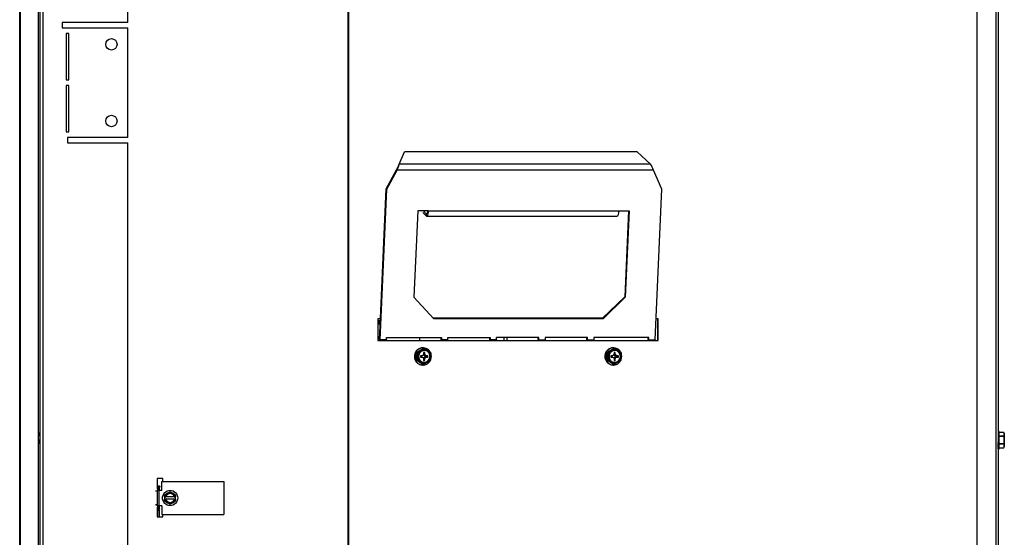
# Model space of a CAD drawing. Extents: x 1 to 128, y 0 to 77.
# Drawn here: x 100 to 122, y 23 to 35 of the extents above; entities that cross this region are included whole.
import ezdxf

# ---------------------------------------------------------------- set-up
doc = ezdxf.new("R2010")
doc.units = 0
doc.header["$MEASUREMENT"] = 0
doc.layers.get('0').update_dxf_attribs({"linetype": 'CONTINUOUS'})

msp = doc.modelspace()

# ---------------------------------------------------------------- linework, layer by layer
at = {"color": 7, "linetype": 'CONTINUOUS'}
for p, q in [((100.09904, 5.11752), (100.09904, 44.89652)), ((121.40907, 44.94052), (121.40907, 5.04652)), ((121.83941, 44.94052), (121.83941, 5.04652)), ((121.89204, 44.93612), (121.89204, 5.06592)), ((100.02804, 5.11752), (100.02804, 39.59202)), ((99.57904, 6.61752), (99.57904, 39.47002)), ((99.56004, 6.74252), (99.56004, 38.94752)), ((102.02804, 34.52702), (102.02804, 37.02702)), ((102.02804, 34.52702), (100.52804, 34.52702)), ((100.52804, 34.52702), (100.52804, 34.40202)), ((100.52804, 34.40202), (102.02804, 34.40202)), ((102.02804, 31.90202), (102.02804, 34.40202)), ((100.62204, 34.27702), (100.62204, 33.21452)), ((100.68404, 34.27702), (100.62204, 34.27702)), ((100.68404, 33.21452), (100.68404, 34.27702)), ((100.62204, 33.21452), (100.68404, 33.21452)), ((100.62204, 33.08952), (100.62204, 32.02702)), ((100.68404, 33.08952), (100.62204, 33.08952)), ((100.68404, 32.02702), (100.68404, 33.08952)), ((100.62204, 32.02702), (100.68404, 32.02702)), ((102.02804, 31.90202), (100.65304, 31.90202)), ((100.65304, 31.90202), (100.65304, 31.77702)), ((100.65304, 31.77702), (102.02804, 31.77702)), ((102.02804, 17.27552), (102.02804, 31.77702)), ((108.21932, 31.29201), (108.34476, 31.57522)), ((113.65735, 31.57522), (108.34476, 31.57522)), ((113.95751, 31.29201), (113.65735, 31.57522)), ((113.95751, 31.29201), (108.21932, 31.29201)), ((107.92869, 30.7284), (108.16129, 31.16231)), ((107.94245, 30.71902), (108.17505, 31.15293)), ((108.17505, 31.15293), (108.16129, 31.16231)), ((114.02798, 31.15293), (108.17505, 31.15293)), ((114.22097, 30.71902), (114.02798, 31.15293)), ((107.7856, 27.28195), (107.94245, 30.71902)), ((107.79351, 27.7663), (107.92869, 30.7284)), ((107.92869, 30.7284), (107.94245, 30.71902)), ((114.06412, 27.28195), (114.22097, 30.71902)), ((108.64443, 30.22662), (108.55454, 28.257)), ((108.88591, 30.22662), (108.64443, 30.22662)), ((108.83827, 30.10936), (108.75944, 30.19098)), ((108.84189, 30.16152), (108.77901, 30.22662)), ((108.84189, 30.16152), (108.83827, 30.10936)), ((108.88591, 30.22662), (113.23257, 30.22662)), ((113.23257, 30.22662), (113.47406, 30.22662)), ((113.45986, 30.22662), (113.37041, 28.26638)), ((113.47406, 30.22662), (113.38417, 28.257)), ((108.84819, 30.10432), (113.19485, 30.10432)), ((108.55454, 28.257), (109.01503, 27.7646)), ((113.37041, 28.26638), (112.86497, 27.77398)), ((113.38417, 28.257), (112.87873, 27.7646)), ((113.37041, 28.26638), (113.38417, 28.257)), ((107.79351, 27.76302), (107.73314, 27.76302)), ((107.73314, 27.76302), (107.73314, 27.26302)), ((107.73314, 27.72127), (107.79145, 27.72127)), ((107.73314, 27.68927), (107.78999, 27.68927)), ((107.73314, 27.68838), (107.78995, 27.68838)), ((107.78866, 27.66001), (107.73314, 27.66001)), ((107.78846, 27.65562), (107.73314, 27.65562)), ((107.77183, 27.29132), (107.79336, 27.76302)), ((112.86497, 27.77398), (109.00626, 27.77398)), ((112.87873, 27.7646), (109.01503, 27.7646)), ((112.86497, 27.77398), (112.87873, 27.7646)), ((114.1324, 27.76302), (114.08607, 27.76302)), ((114.12412, 27.26302), (114.12412, 27.76302)), ((114.1324, 27.26302), (114.1324, 27.76302)), ((107.73314, 27.26302), (114.1324, 27.26302)), ((107.77125, 27.26562), (107.78523, 27.26562)), ((107.77125, 27.26302), (107.77125, 27.26562)), ((107.77183, 27.29132), (107.7856, 27.28195)), ((107.93012, 27.26562), (107.78523, 27.26562)), ((107.78523, 27.26302), (107.78523, 27.26562)), ((107.93049, 27.28195), (107.7856, 27.28195)), ((107.93012, 27.26302), (107.93012, 27.26562)), ((107.93049, 27.28195), (107.93285, 27.33375)), ((107.93285, 27.33375), (109.18855, 27.33375)), ((108.6934, 27.26302), (108.6934, 27.33375)), ((108.69451, 27.26302), (108.69451, 27.33375)), ((109.18582, 27.26562), (109.17184, 27.26562)), ((109.17184, 27.26562), (109.17184, 27.26302)), ((109.17436, 27.33375), (109.17243, 27.29132)), ((109.18619, 27.28195), (109.17243, 27.29132)), ((109.18582, 27.26562), (109.18582, 27.26302)), ((109.33071, 27.26562), (109.18582, 27.26562)), ((109.18855, 27.33375), (109.18619, 27.28195)), ((109.33108, 27.28195), (109.18619, 27.28195)), ((109.33071, 27.26302), (109.33071, 27.26562)), ((109.33108, 27.28195), (109.33344, 27.33375)), ((109.33344, 27.33375), (110.29937, 27.33375)), ((110.29663, 27.26562), (110.28266, 27.26562)), ((110.28266, 27.26562), (110.28266, 27.26302)), ((110.28518, 27.33375), (110.28324, 27.29132)), ((110.297, 27.28195), (110.28324, 27.29132)), ((110.29663, 27.26562), (110.29663, 27.26302)), ((110.44152, 27.26562), (110.29663, 27.26562)), ((110.29937, 27.33375), (110.297, 27.28195)), ((110.44189, 27.28195), (110.297, 27.28195)), ((110.44152, 27.26302), (110.44152, 27.26562)), ((110.44189, 27.28195), (110.44426, 27.33375)), ((111.41018, 27.33375), (110.44426, 27.33375)), ((110.69086, 27.26302), (110.69086, 27.33375)), ((111.39347, 27.26562), (111.40745, 27.26562)), ((111.39347, 27.26302), (111.39347, 27.26562)), ((111.39406, 27.29132), (111.39599, 27.33375)), ((111.39406, 27.29132), (111.40782, 27.28195)), ((111.40745, 27.26302), (111.40745, 27.26562)), ((111.40745, 27.26562), (111.55234, 27.26562)), ((111.40782, 27.28195), (111.41018, 27.33375)), ((111.40782, 27.28195), (111.55271, 27.28195)), ((111.55234, 27.26562), (111.55234, 27.26302)), ((111.55507, 27.33375), (111.55271, 27.28195)), ((112.521, 27.33375), (111.55507, 27.33375)), ((112.50429, 27.26562), (112.51826, 27.26562)), ((112.50429, 27.26302), (112.50429, 27.26562)), ((112.50487, 27.29132), (112.50681, 27.33375)), ((112.50487, 27.29132), (112.51863, 27.28195)), ((112.51826, 27.26302), (112.51826, 27.26562)), ((112.51826, 27.26562), (112.66315, 27.26562)), ((112.51863, 27.28195), (112.521, 27.33375)), ((112.51863, 27.28195), (112.66352, 27.28195)), ((112.66315, 27.26562), (112.66315, 27.26302)), ((112.66589, 27.33375), (112.66352, 27.28195)), ((113.92159, 27.33375), (112.66589, 27.33375)), ((113.90488, 27.26562), (113.91886, 27.26562)), ((113.90488, 27.26302), (113.90488, 27.26562)), ((113.90546, 27.29132), (113.9074, 27.33375)), ((113.90546, 27.29132), (113.91923, 27.28195)), ((113.91886, 27.26302), (113.91886, 27.26562)), ((113.91886, 27.26562), (114.06375, 27.26562)), ((113.91923, 27.28195), (113.92159, 27.33375)), ((113.91923, 27.28195), (114.06412, 27.28195)), ((114.06375, 27.26302), (114.06375, 27.26562)), ((108.61377, 27.02889), (108.612, 27.02592)), ((108.64493, 26.98175), (108.6176, 26.98175)), ((108.6176, 26.8243), (108.6176, 26.98175)), ((108.62636, 26.99746), (108.75808, 27.07619)), ((108.62636, 26.99746), (108.65369, 26.99746)), ((108.66414, 27.07291), (108.66153, 27.07095)), ((108.72602, 27.09644), (108.72295, 27.09572)), ((108.7854, 27.07619), (108.75808, 27.07619)), ((108.76684, 27.09952), (108.75983, 27.09952)), ((108.79417, 27.07642), (108.76684, 27.07642)), ((108.80738, 26.99202), (108.78034, 26.99202)), ((108.78034, 26.99202), (108.78034, 26.95102)), ((108.78034, 26.9617), (108.80738, 26.99202)), ((108.80738, 26.95102), (108.80738, 26.99202)), ((112.96043, 27.02889), (112.95866, 27.02592)), ((112.9916, 26.98175), (112.96427, 26.98175)), ((112.96427, 26.8243), (112.96427, 26.98175)), ((112.97303, 26.99746), (113.10474, 27.07619)), ((112.97303, 26.99746), (113.00036, 26.99746)), ((113.01081, 27.07291), (113.0082, 27.07095)), ((113.07268, 27.09644), (113.06962, 27.09572)), ((113.13207, 27.07619), (113.10474, 27.07619)), ((113.1135, 27.09952), (113.10649, 27.09952)), ((113.14083, 27.07642), (113.1135, 27.07642)), ((113.15405, 26.99202), (113.127, 26.99202)), ((113.127, 26.99202), (113.127, 26.95102)), ((113.127, 26.9617), (113.15405, 26.99202)), ((113.15405, 26.95102), (113.15405, 26.99202)), ((108.56972, 26.90245), (108.57034, 26.89862)), ((108.58097, 26.96969), (108.58033, 26.96607)), ((108.58135, 26.83528), (108.58324, 26.83169)), ((108.61448, 26.77627), (108.61747, 26.77337)), ((108.6176, 26.8243), (108.64493, 26.8243)), ((108.65369, 26.80858), (108.62636, 26.80858)), ((108.75808, 26.72986), (108.62636, 26.80858)), ((108.74749, 26.91702), (108.70789, 26.91702)), ((108.70789, 26.91702), (108.70789, 26.88902)), ((108.71972, 26.90756), (108.70789, 26.91702)), ((108.71972, 26.89848), (108.70789, 26.88902)), ((108.70789, 26.88902), (108.74749, 26.88902)), ((108.71972, 26.90756), (108.71972, 26.89848)), ((108.72689, 26.90756), (108.71972, 26.90756)), ((108.71972, 26.89848), (108.72689, 26.89848)), ((108.72689, 26.90756), (108.74749, 26.91702)), ((108.72689, 26.89848), (108.74749, 26.88902)), ((108.76745, 26.93036), (108.74749, 26.91702)), ((108.74749, 26.88902), (108.76745, 26.87568)), ((108.78034, 26.95102), (108.76745, 26.93036)), ((108.76745, 26.87568), (108.78034, 26.85502)), ((108.79036, 26.92352), (108.77677, 26.94531)), ((108.77677, 26.86073), (108.79036, 26.88253)), ((108.7788, 26.94857), (108.80738, 26.95102)), ((108.7788, 26.85748), (108.80738, 26.85502)), ((108.78034, 26.85502), (108.78034, 26.81402)), ((108.78034, 26.84435), (108.80738, 26.81402)), ((108.78034, 26.81402), (108.80738, 26.81402)), ((108.79036, 26.92352), (108.82027, 26.93036)), ((108.81424, 26.90756), (108.79036, 26.92352)), ((108.79036, 26.88253), (108.81424, 26.89848)), ((108.79036, 26.88253), (108.82027, 26.87568)), ((108.82027, 26.93036), (108.80738, 26.95102)), ((108.80738, 26.85502), (108.82027, 26.87568)), ((108.80738, 26.81402), (108.80738, 26.85502)), ((108.81424, 26.90756), (108.84022, 26.91702)), ((108.82141, 26.90756), (108.81424, 26.90756)), ((108.81424, 26.89848), (108.84022, 26.88902)), ((108.81424, 26.89848), (108.82141, 26.89848)), ((108.84022, 26.91702), (108.82027, 26.93036)), ((108.82027, 26.87568), (108.84022, 26.88902)), ((108.82141, 26.90756), (108.87983, 26.91702)), ((108.82141, 26.89848), (108.82141, 26.90756)), ((108.82141, 26.89848), (108.87983, 26.88902)), ((108.87983, 26.91702), (108.84022, 26.91702)), ((108.84022, 26.88902), (108.87983, 26.88902)), ((108.87983, 26.88902), (108.87983, 26.91702)), ((112.91638, 26.90245), (112.917, 26.89862)), ((112.92764, 26.96969), (112.92699, 26.96607)), ((112.92802, 26.83528), (112.9299, 26.83169)), ((112.96115, 26.77627), (112.96413, 26.77337)), ((112.96427, 26.8243), (112.9916, 26.8243)), ((113.00036, 26.80858), (112.97303, 26.80858)), ((113.10474, 26.72986), (112.97303, 26.80858)), ((113.09416, 26.91702), (113.05456, 26.91702)), ((113.05456, 26.91702), (113.05456, 26.88902)), ((113.06639, 26.90756), (113.05456, 26.91702)), ((113.06639, 26.89848), (113.05456, 26.88902)), ((113.05456, 26.88902), (113.09416, 26.88902)), ((113.06639, 26.90756), (113.06639, 26.89848)), ((113.07356, 26.90756), (113.06639, 26.90756)), ((113.06639, 26.89848), (113.07356, 26.89848)), ((113.07356, 26.90756), (113.09416, 26.91702)), ((113.07356, 26.89848), (113.09416, 26.88902)), ((113.11412, 26.93036), (113.09416, 26.91702)), ((113.09416, 26.88902), (113.11412, 26.87568)), ((113.127, 26.95102), (113.11412, 26.93036)), ((113.11412, 26.87568), (113.127, 26.85502)), ((113.13703, 26.92352), (113.12344, 26.94531)), ((113.12344, 26.86073), (113.13703, 26.88253)), ((113.12547, 26.94857), (113.15405, 26.95102)), ((113.12547, 26.85748), (113.15405, 26.85502)), ((113.127, 26.85502), (113.127, 26.81402)), ((113.127, 26.84435), (113.15405, 26.81402)), ((113.127, 26.81402), (113.15405, 26.81402)), ((113.13703, 26.92352), (113.16693, 26.93036)), ((113.1609, 26.90756), (113.13703, 26.92352)), ((113.13703, 26.88253), (113.1609, 26.89848)), ((113.13703, 26.88253), (113.16693, 26.87568)), ((113.16693, 26.93036), (113.15405, 26.95102)), ((113.15405, 26.85502), (113.16693, 26.87568)), ((113.15405, 26.81402), (113.15405, 26.85502)), ((113.1609, 26.90756), (113.18689, 26.91702)), ((113.16808, 26.90756), (113.1609, 26.90756)), ((113.1609, 26.89848), (113.18689, 26.88902)), ((113.1609, 26.89848), (113.16808, 26.89848)), ((113.18689, 26.91702), (113.16693, 26.93036)), ((113.16693, 26.87568), (113.18689, 26.88902)), ((113.16808, 26.90756), (113.22649, 26.91702)), ((113.16808, 26.89848), (113.16808, 26.90756)), ((113.16808, 26.89848), (113.22649, 26.88902)), ((113.22649, 26.91702), (113.18689, 26.91702)), ((113.18689, 26.88902), (113.22649, 26.88902)), ((113.22649, 26.88902), (113.22649, 26.91702)), ((108.6651, 26.73256), (108.6689, 26.73069)), ((108.72711, 26.70941), (108.73133, 26.70879)), ((108.75808, 26.72986), (108.7854, 26.72986)), ((108.75983, 26.70652), (108.76684, 26.70652)), ((108.76684, 26.72962), (108.79417, 26.72962)), ((113.01177, 26.73256), (113.01557, 26.73069)), ((113.07378, 26.70941), (113.078, 26.70879)), ((113.10474, 26.72986), (113.13207, 26.72986)), ((113.10649, 26.70652), (113.1135, 26.70652)), ((113.1135, 26.72962), (113.14083, 26.72962)), ((100.02804, 25.18702), (100.02075, 25.18702)), ((100.02075, 25.18702), (100.02075, 24.90002)), ((121.89237, 25.18714), (121.89237, 25.18695)), ((121.89237, 25.18694), (121.89458, 25.18622)), ((121.89237, 25.18694), (121.8926, 25.16681)), ((121.92064, 25.19002), (121.89354, 25.19002)), ((121.92064, 24.99352), (121.92064, 25.19002)), ((99.98848, 25.00446), (99.98848, 25.08258)), ((121.89249, 25.06352), (121.89204, 25.06352)), ((121.89302, 24.94456), (121.89204, 24.95053)), ((121.89237, 25.16398), (121.89237, 25.1635)), ((121.89237, 25.16341), (121.89458, 25.16145)), ((121.89237, 25.16341), (121.89281, 25.12929)), ((121.89237, 25.12027), (121.89238, 25.11965)), ((121.89237, 25.11939), (121.89458, 25.11642)), ((121.89237, 25.11939), (121.89306, 25.07924)), ((121.89237, 25.06019), (121.89458, 25.05657)), ((121.89237, 25.06019), (121.89346, 25.02532)), ((121.89237, 24.99295), (121.89458, 24.98912)), ((121.89458, 24.98912), (121.89237, 24.92578)), ((122.02622, 25.16692), (121.92064, 25.16692)), ((122.02622, 25.16669), (121.92064, 25.16669)), ((121.92064, 25.08796), (122.02622, 25.08796)), ((122.02622, 25.07225), (121.92064, 25.07225)), ((121.92064, 24.79702), (121.92064, 24.99352)), ((122.03504, 25.14802), (122.02622, 25.16692)), ((122.02622, 25.16669), (122.02622, 25.16692)), ((122.02622, 25.07225), (122.02622, 25.08796)), ((122.03504, 25.14802), (122.03504, 25.12732)), ((122.03504, 25.12732), (122.03504, 24.99352)), ((122.03504, 24.99352), (122.03504, 24.85972)), ((100.02075, 24.90002), (100.02804, 24.90002)), ((121.89237, 24.92578), (121.89458, 24.92219)), ((121.89237, 24.86677), (121.8934, 24.9241)), ((121.89237, 24.86766), (121.89306, 24.90803)), ((121.89281, 24.85776), (121.89237, 24.86766)), ((121.89237, 24.86677), (121.89458, 24.86387)), ((121.89237, 24.82364), (121.89292, 24.86605)), ((121.89237, 24.82306), (121.89294, 24.86603)), ((121.8926, 24.82024), (121.89237, 24.82364)), ((121.89237, 24.82306), (121.89458, 24.82119)), ((121.89237, 24.80011), (121.89263, 24.82284)), ((121.89237, 24.79991), (121.89263, 24.82283)), ((121.89237, 24.79991), (121.89458, 24.79929)), ((121.89354, 24.79702), (121.92064, 24.79702)), ((121.92064, 24.9148), (122.02622, 24.9148)), ((122.02622, 24.89908), (121.92064, 24.89908)), ((121.92064, 24.82036), (122.02622, 24.82036)), ((121.92064, 24.82012), (122.02622, 24.82012)), ((122.02622, 24.89908), (122.02622, 24.9148)), ((122.02622, 24.82012), (122.03504, 24.83902)), ((122.02622, 24.82012), (122.02622, 24.82036)), ((122.03504, 24.85972), (122.03504, 24.83902)), ((102.70004, 24.11352), (102.70004, 23.8784)), ((102.82504, 24.11352), (102.70004, 24.11352)), ((102.82504, 24.04652), (102.82504, 24.11352)), ((102.70004, 23.94817), (102.74576, 23.94817)), ((102.70156, 23.84652), (102.70156, 23.83037)), ((102.73706, 23.84652), (102.70156, 23.84652)), ((102.70156, 23.83037), (102.70156, 23.51268)), ((102.74576, 23.94817), (102.71196, 23.88057)), ((102.72327, 23.85795), (102.71196, 23.88057)), ((102.75707, 23.92554), (102.72327, 23.85795)), ((102.80554, 23.84652), (102.73706, 23.84652)), ((102.73706, 23.84652), (102.73706, 23.49652)), ((102.74576, 23.94817), (102.75707, 23.92554)), ((102.74757, 23.84652), (102.74757, 23.90654)), ((102.80554, 23.84652), (102.80554, 24.04652)), ((102.80554, 24.04652), (104.21804, 24.04652)), ((104.21804, 24.04652), (104.21804, 23.29652)), ((102.86804, 23.74369), (102.93054, 23.77978)), ((102.86804, 23.69852), (102.86804, 23.74369)), ((102.87099, 23.69852), (102.86804, 23.69852)), ((102.86804, 23.69852), (102.86804, 23.64452)), ((102.86804, 23.59935), (102.86804, 23.64452)), ((102.87099, 23.64452), (102.86804, 23.64452)), ((102.93054, 23.56327), (102.86804, 23.59935)), ((102.8864, 23.69852), (102.87099, 23.69852)), ((102.8864, 23.64452), (102.87099, 23.64452)), ((102.8864, 23.69852), (102.89675, 23.69852)), ((102.8864, 23.64452), (102.89675, 23.64452)), ((103.08932, 23.69852), (102.89675, 23.69852)), ((103.08932, 23.64452), (102.89675, 23.64452)), ((102.93054, 23.77978), (102.99304, 23.81586)), ((102.99304, 23.81586), (103.05554, 23.77978)), ((103.05554, 23.77978), (103.11804, 23.74369)), ((103.11804, 23.59935), (103.05554, 23.56327)), ((103.08932, 23.69852), (103.09967, 23.69852)), ((103.08932, 23.64452), (103.09967, 23.64452)), ((103.11509, 23.69852), (103.09967, 23.69852)), ((103.11509, 23.64452), (103.09967, 23.64452)), ((103.11804, 23.69852), (103.11509, 23.69852)), ((103.11804, 23.64452), (103.11509, 23.64452)), ((103.11804, 23.74369), (103.11804, 23.69852)), ((103.11804, 23.64452), (103.11804, 23.69852)), ((103.11804, 23.64452), (103.11804, 23.59935)), ((102.70004, 23.46464), (102.70004, 23.23852)), ((102.70004, 23.39488), (102.74576, 23.39488)), ((102.70156, 23.49652), (102.70156, 23.51268)), ((102.73706, 23.49652), (102.70156, 23.49652)), ((102.72327, 23.4851), (102.71196, 23.46247)), ((102.74576, 23.39488), (102.71196, 23.46247)), ((102.75707, 23.41751), (102.72327, 23.4851)), ((102.80554, 23.49652), (102.73706, 23.49652)), ((102.74576, 23.39488), (102.75707, 23.41751)), ((102.74757, 23.43651), (102.74757, 23.49652)), ((102.74757, 23.23852), (102.74757, 23.39851)), ((102.80554, 23.49652), (102.80554, 23.29652)), ((102.99304, 23.52718), (102.93054, 23.56327)), ((103.05554, 23.56327), (102.99304, 23.52718)), ((102.70004, 23.23852), (102.82504, 23.23852)), ((102.80554, 23.29652), (104.21804, 23.29652)), ((102.82504, 23.23852), (102.82504, 23.29652))]:
    msp.add_line(p, q, dxfattribs=at)
at = {"color": 8, "linetype": 'CONTINUOUS'}
for p, q in [((107.06907, 44.94052), (107.06907, 20.70252)), ((107.05069, 44.47252), (107.05069, 20.70252)), ((99.98904, 25.08682), (99.98904, 39.00022)), ((108.85448, 30.16152), (108.84189, 30.16152)), ((107.73314, 27.65027), (107.78821, 27.65027)), ((110.62234, 27.26302), (110.62234, 27.33375)), ((99.98904, 11.08682), (99.98904, 25.00022)), ((102.70156, 23.83037), (102.66261, 23.83037)), ((102.70004, 23.88057), (102.71196, 23.88057)), ((102.70156, 23.51268), (102.66261, 23.51268)), ((102.70004, 23.46247), (102.71196, 23.46247)), ((102.71213, 23.23852), (102.71213, 23.39488))]:
    msp.add_line(p, q, dxfattribs=at)
at = {"color": 7, "linetype": 'CONTINUOUS', "flags": 128}
for points in [[(108.21459, 31.27418), (108.20428, 31.24348), (108.19374, 31.22007)], [(108.88591, 30.22662), (108.88448, 30.20502), (108.88223, 30.1845), (108.87921, 30.16552), (108.87549, 30.1485), (108.87114, 30.13384), (108.86628, 30.12186), (108.861, 30.11285), (108.85543, 30.10699), (108.8497, 30.10444), (108.84394, 30.10523), (108.83827, 30.10936)], [(108.87159, 30.22662), (108.87097, 30.21931), (108.86901, 30.20375), (108.86636, 30.18983), (108.86309, 30.17802), (108.85931, 30.16873), (108.85516, 30.16227), (108.85078, 30.15885), (108.8463, 30.1586), (108.84189, 30.16152)], [(113.23257, 30.22662), (113.23115, 30.20502), (113.2289, 30.1845), (113.22588, 30.16552), (113.22215, 30.1485), (113.21781, 30.13384), (113.21294, 30.12186), (113.20767, 30.11285), (113.2021, 30.10699), (113.19637, 30.10444), (113.19485, 30.10432)], [(108.64721, 26.90302), (108.64611, 26.95687), (108.64493, 26.98175)], [(108.65369, 26.99746), (108.68793, 27.01692), (108.72183, 27.03682)], [(108.92685, 26.90302), (108.92532, 26.92363), (108.92077, 26.94375), (108.91331, 26.96292), (108.9031, 26.98069), (108.8904, 26.99664), (108.8755, 27.01039), (108.85874, 27.02162), (108.84052, 27.03008), (108.82127, 27.03555), (108.80144, 27.03792), (108.78149, 27.03713), (108.76189, 27.0332), (108.7431, 27.02621), (108.72557, 27.01634), (108.70969, 27.00381), (108.69584, 26.98891), (108.68436, 26.97201), (108.6755, 26.95349), (108.66948, 26.93378), (108.66643, 26.91336), (108.66643, 26.89269), (108.66948, 26.87226), (108.6755, 26.85256), (108.68436, 26.83403), (108.69584, 26.81713), (108.70969, 26.80224), (108.72557, 26.78971), (108.7431, 26.77983), (108.76189, 26.77285), (108.78149, 26.76891), (108.80144, 26.76812), (108.82127, 26.77049), (108.84052, 26.77597), (108.85874, 26.78442), (108.8755, 26.79566), (108.8904, 26.80941), (108.9031, 26.82535), (108.91331, 26.84312), (108.92077, 26.86229), (108.92532, 26.88241), (108.92685, 26.90302)], [(108.72183, 27.03682), (108.75984, 27.06004), (108.7854, 27.07619)], [(108.75983, 27.09952), (108.74689, 27.09907), (108.72602, 27.09644)], [(108.80293, 27.07619), (108.83716, 27.05672), (108.87106, 27.03682)], [(108.87106, 27.03682), (108.90908, 27.01361), (108.93464, 26.99746)], [(108.9434, 26.98175), (108.94458, 26.95687), (108.94568, 26.90302)], [(112.99388, 26.90302), (112.99278, 26.95687), (112.9916, 26.98175)], [(113.00036, 26.99746), (113.03459, 27.01692), (113.0685, 27.03682)], [(113.27351, 26.90302), (113.27198, 26.92363), (113.26744, 26.94375), (113.25997, 26.96292), (113.24977, 26.98069), (113.23707, 26.99664), (113.22216, 27.01039), (113.20541, 27.02162), (113.18719, 27.03008), (113.16794, 27.03555), (113.14811, 27.03792), (113.12816, 27.03713), (113.10856, 27.0332), (113.08977, 27.02621), (113.07223, 27.01634), (113.05635, 27.00381), (113.04251, 26.98891), (113.03103, 26.97201), (113.02217, 26.95349), (113.01614, 26.93378), (113.0131, 26.91336), (113.0131, 26.89269), (113.01614, 26.87226), (113.02217, 26.85256), (113.03103, 26.83403), (113.04251, 26.81713), (113.05635, 26.80224), (113.07223, 26.78971), (113.08977, 26.77983), (113.10856, 26.77285), (113.12816, 26.76891), (113.14811, 26.76812), (113.16794, 26.77049), (113.18719, 26.77597), (113.20541, 26.78442), (113.22216, 26.79566), (113.23707, 26.80941), (113.24977, 26.82535), (113.25997, 26.84312), (113.26744, 26.86229), (113.27198, 26.88241), (113.27351, 26.90302)], [(113.0685, 27.03682), (113.10651, 27.06004), (113.13207, 27.07619)], [(113.10649, 27.09952), (113.09355, 27.09907), (113.07268, 27.09644)], [(113.14959, 27.07619), (113.18383, 27.05672), (113.21773, 27.03682)], [(113.21773, 27.03682), (113.25575, 27.01361), (113.2813, 26.99746)], [(113.29007, 26.98175), (113.29125, 26.95687), (113.29235, 26.90302)], [(108.72183, 26.76922), (108.68217, 26.79244), (108.65369, 26.80858)], [(108.7854, 26.72986), (108.75451, 26.74932), (108.72183, 26.76922)], [(108.87106, 26.76922), (108.8314, 26.74601), (108.80293, 26.72986)], [(108.93464, 26.80858), (108.90375, 26.78912), (108.87106, 26.76922)], [(113.0685, 26.76922), (113.02883, 26.79244), (113.00036, 26.80858)], [(113.13207, 26.72986), (113.10118, 26.74932), (113.0685, 26.76922)], [(113.21773, 26.76922), (113.17807, 26.74601), (113.14959, 26.72986)], [(113.2813, 26.80858), (113.25041, 26.78912), (113.21773, 26.76922)], [(108.73133, 26.70879), (108.75188, 26.7067), (108.75983, 26.70652)], [(113.078, 26.70879), (113.09855, 26.7067), (113.10649, 26.70652)], [(121.89354, 25.19002), (121.89309, 25.18957), (121.89237, 25.18694)], [(122.03504, 25.12732), (122.03185, 25.15054), (122.02622, 25.16669)], [(122.02622, 25.08796), (122.03268, 25.10742), (122.03504, 25.12732)], [(122.03504, 24.99352), (122.03079, 25.04737), (122.02622, 25.07225)], [(121.89458, 24.79929), (121.89383, 24.7972), (121.89309, 24.79747), (121.89237, 24.80011)], [(122.03504, 24.85972), (122.03185, 24.88294), (122.02622, 24.89908)], [(122.02622, 24.82036), (122.03268, 24.83982), (122.03504, 24.85972)]]:
    msp.add_lwpolyline(points, dxfattribs=at)
at = {"color": 7, "linetype": 'CONTINUOUS'}
for centre, radius in [((101.65304, 34.02702), 0.13), ((101.65304, 32.27702), 0.13), ((102.99304, 23.67152), 0.174)]:
    msp.add_circle(centre, radius, dxfattribs=at)
for centre, radius, start, end in [((107.19374, 31.5419), 1.05559, 338.377859, 346.306178), ((113.62912, 31.03821), 0.41503, 16.046801, 37.699302), ((107.43878, 31.60636), 0.84805, 328.4253, 332.923121), ((108.33583, 27.26569), 0.56458, 177.398327, 180.007335), ((108.14381, 27.26567), 0.35859, 177.398327, 180.007335), ((108.2887, 27.26567), 0.35859, 177.398327, 180.007335), ((109.73643, 27.26569), 0.56458, 177.398327, 180.007335), ((109.54441, 27.26567), 0.35859, 177.398327, 180.007335), ((109.6893, 27.26567), 0.35859, 177.398327, 180.007335), ((110.84724, 27.26569), 0.56458, 177.398327, 180.007335), ((110.65522, 27.26567), 0.35859, 177.398327, 180.007335), ((110.80011, 27.26567), 0.35859, 177.398327, 180.007335), ((111.95806, 27.26569), 0.56458, 177.398327, 180.007335), ((111.76604, 27.26567), 0.35859, 177.398327, 180.007335), ((111.91092, 27.26567), 0.35859, 177.398327, 180.007335), ((113.06887, 27.26569), 0.56458, 177.398327, 180.007335), ((112.87685, 27.26567), 0.35859, 177.398327, 180.007335), ((113.02174, 27.26567), 0.35859, 177.398327, 180.007335), ((114.46946, 27.26569), 0.56458, 177.398327, 180.007335), ((114.27744, 27.26567), 0.35859, 177.398327, 180.007335), ((114.42233, 27.26567), 0.35859, 177.398327, 180.007335), ((108.76597, 26.90945), 0.18904, 28.968502, 181.94922), ((108.76922, 26.90252), 0.19987, 141.87108, 160.362093), ((108.76423, 26.90618), 0.19416, 121.934546, 140.800967), ((108.77464, 26.90447), 0.17502, 147.90657, 153.798578), ((108.80197, 26.90447), 0.17502, 147.90657, 153.798578), ((108.80273, 26.904), 0.15552, 121.345421, 180.359727), ((108.76091, 26.91066), 0.18892, 101.591629, 120.813524), ((108.79645, 26.91256), 0.14494, 59.015758, 120.984242), ((108.76684, 26.91462), 0.1618, 90.00006, 93.104489), ((108.79417, 26.91463), 0.16179, 86.895476, 93.104524), ((108.79193, 26.90568), 0.13236, 358.848997, 89.165057), ((108.79016, 26.904), 0.15552, 359.640273, 58.654579), ((108.78636, 26.90447), 0.17502, 26.201422, 32.09343), ((108.75381, 26.90302), 0.20284, 340.213919, 20.418512), ((113.11263, 26.90945), 0.18904, 28.968502, 181.94922), ((113.11588, 26.90252), 0.19987, 141.87108, 160.362093), ((113.1109, 26.90618), 0.19416, 121.934546, 140.800967), ((113.12131, 26.90447), 0.17502, 147.90657, 153.798578), ((113.14863, 26.90447), 0.17502, 147.90657, 153.798578), ((113.1494, 26.904), 0.15552, 121.345421, 180.359727), ((113.10758, 26.91066), 0.18892, 101.591629, 120.813524), ((113.14311, 26.91256), 0.14494, 59.015758, 120.984242), ((113.1135, 26.91462), 0.1618, 90.00006, 93.104489), ((113.14083, 26.91463), 0.16179, 86.895476, 93.104524), ((113.1386, 26.90568), 0.13236, 358.848997, 89.165057), ((113.13683, 26.904), 0.15552, 359.640273, 58.654579), ((113.13303, 26.90447), 0.17502, 26.201422, 32.09343), ((113.10048, 26.90302), 0.20284, 340.213919, 20.418512), ((108.77274, 26.9013), 0.20302, 161.394134, 179.675189), ((108.77201, 26.90107), 0.20169, 180.695798, 199.038026), ((108.766, 26.89672), 0.18907, 178.089208, 330.92765), ((108.76741, 26.89901), 0.19609, 200.078409, 218.749495), ((108.76225, 26.89415), 0.18855, 219.836822, 238.986667), ((108.77464, 26.90157), 0.17502, 206.201422, 212.09343), ((107.19541, 26.90569), 1.4518, 356.785935, 359.894559), ((108.80197, 26.90157), 0.17502, 206.201422, 212.09343), ((108.80273, 26.90205), 0.15552, 179.640273, 238.654579), ((108.79645, 26.89348), 0.14494, 239.015758, 300.984242), ((108.79146, 26.90082), 0.13282, 271.035206, 0.95074), ((108.79016, 26.90205), 0.15552, 301.345421, 0.359727), ((108.78636, 26.90157), 0.17502, 327.90657, 333.798578), ((107.49417, 26.90569), 1.45152, 356.785632, 359.894862), ((113.1194, 26.9013), 0.20302, 161.394134, 179.675189), ((113.11868, 26.90107), 0.20169, 180.695798, 199.038026), ((113.11267, 26.89672), 0.18907, 178.089208, 330.92765), ((113.11408, 26.89901), 0.19609, 200.078409, 218.749495), ((113.10891, 26.89415), 0.18855, 219.836822, 238.986667), ((113.12131, 26.90157), 0.17502, 206.201422, 212.09343), ((111.54208, 26.90569), 1.4518, 356.785935, 359.894559), ((113.14863, 26.90157), 0.17502, 206.201422, 212.09343), ((113.1494, 26.90205), 0.15552, 179.640273, 238.654579), ((113.14311, 26.89348), 0.14494, 239.015758, 300.984242), ((113.13813, 26.90082), 0.13282, 271.035206, 0.95074), ((113.13683, 26.90205), 0.15552, 301.345421, 0.359727), ((113.13303, 26.90157), 0.17502, 327.90657, 333.798578), ((111.84083, 26.90569), 1.45152, 356.785632, 359.894862), ((108.7597, 26.8888), 0.18232, 240.133143, 259.704287), ((108.76684, 26.89142), 0.1618, 266.895511, 269.99994), ((108.79417, 26.89142), 0.16179, 266.895476, 273.104524), ((113.10636, 26.8888), 0.18232, 240.133143, 259.704287), ((113.1135, 26.89142), 0.1618, 266.895511, 269.99994), ((113.14083, 26.89142), 0.16179, 266.895476, 273.104524), ((100.30004, 25.04352), 0.314, 152.805898, 172.853727), ((122.13655, 25.15125), 0.24448, 171.775593, 177.14944), ((100.30004, 25.04352), 0.314, 187.146273, 207.194102), ((123.67478, 25.04674), 1.7839, 176.313296, 177.666135), ((127.65797, 24.86157), 5.76902, 177.468032, 178.026965), ((137.60645, 24.4785), 15.7225, 177.892913, 178.124913), ((121.6504, 24.99673), 0.38465, 347.70158, 359.522447), ((111.52716, 25.30824), 10.37461, 357.561174, 357.867471), ((119.70307, 24.96219), 2.19372, 356.36383, 357.431277), ((121.67055, 24.83372), 0.22438, 351.333087, 356.798258), ((102.80621, 23.83603), 0.10425, 154.704215, 174.221902), ((102.7695, 23.83552), 0.05138, 154.123758, 167.636736), ((102.99304, 23.67152), 0.125, 120, 167.525798), ((102.99304, 23.67152), 0.125, 192.474202, 240), ((102.99304, 23.67152), 0.11, 14.208698, 165.791302), ((102.99304, 23.67152), 0.11, 194.208698, 345.791302), ((102.99304, 23.67152), 0.1, 15.664267, 164.335733), ((102.99304, 23.67152), 0.1, 195.664267, 344.335733), ((102.99304, 23.67152), 0.125, 60, 120), ((102.99304, 23.67152), 0.125, 12.474202, 60), ((102.99304, 23.67152), 0.125, 300, 347.525798), ((102.80621, 23.50702), 0.10425, 185.778098, 205.295785), ((102.7695, 23.50752), 0.05138, 192.363264, 205.876242), ((102.99304, 23.67152), 0.125, 240, 300)]:
    msp.add_arc(centre, radius, start, end, dxfattribs=at)

doc.saveas('drawing.dxf')
